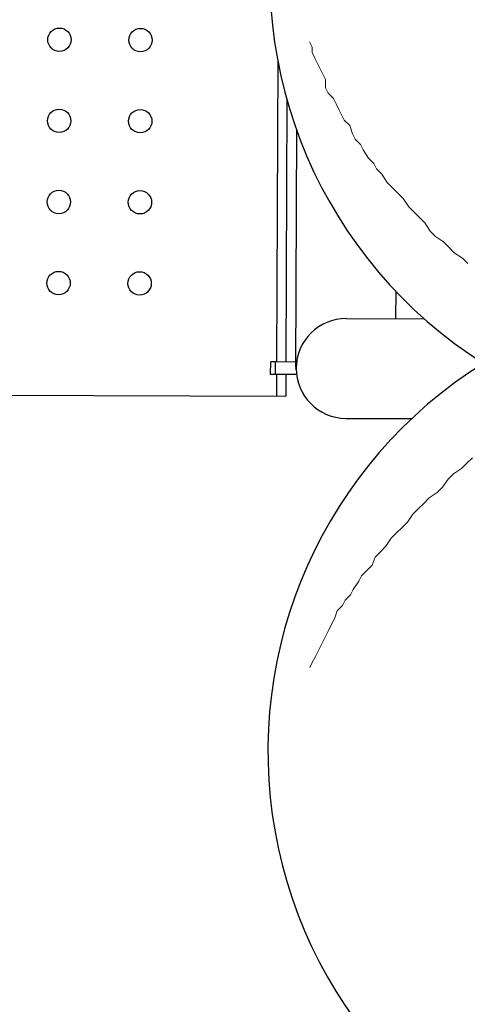
# Model space of a CAD drawing. Units: millimetres. Extents: x -4165 to 22635, y -204 to 17646.
# Drawn here: x 7222 to 7365, y 5393 to 5708 of the extents above; entities that cross this region are included whole.
import ezdxf

# ---------------------------------------------------------------- set-up
doc = ezdxf.new("R2010")
doc.units = ezdxf.units.MM
for name, color, linetype in [('_____1', 160, 'Continuous'), ('CAD', 18, 'Continuous'), ('QITELE', 7, 'Continuous')]:
    doc.layers.add(name, color=color, linetype=linetype)
doc.dimstyles.new('Qitele', dxfattribs={"dimscale": 85, "dimtxt": 4, "dimasz": 5, "dimexe": 4, "dimexo": 0, "dimgap": 3, "dimtad": 1, "dimdec": 0, "dimrnd": 10, "dimzin": 1, "dimtxsty": 'Standard', "dimblk": 'OBLIQUE', "dimcen": 5, "dimdle": 4, "dimclrd": 256, "dimclre": 256, "dimclrt": 256, "dimadec": 0, "dimazin": 0, "dimtfac": 1, "dimtdec": 0, "dimtmove": 0, "dimatfit": 3, "dimldrblk": 'OBLIQUE', "dimfxl": 6, "dimfxlon": 1, "dimlwd": 40, "dimlwe": 30, "dimarcsym": 0})

# ---------------------------------------------------------------- blocks, each defined once
blk = doc.blocks.new('A$C7C9E084C')
at = {"color": 0}
for centre, radius, start, end in [((147.04, 146.98), 147.02, 121.0595, 327.9611), ((395.74, 146.74), 146.42, 212.0725, 56.9481)]:
    blk.add_arc(centre, radius, start, end, dxfattribs=at)
at = {"layer": '_____1', "color": 7, "lineweight": 0}
for p, q in [((237.96, 62.08), (239.69, 63.81)), ((239.69, 63.81), (237.96, 62.08)), ((303.63, 63.81), (301.91, 65.54)), ((301.91, 65.54), (303.63, 63.81)), ((305.36, 62.08), (303.63, 63.81)), ((303.63, 63.81), (305.36, 62.08)), ((236.23, 59.49), (237.96, 62.08)), ((237.96, 62.08), (236.23, 59.49)), ((307.09, 59.49), (305.36, 62.08)), ((305.36, 62.08), (307.09, 59.49)), ((232.78, 56.03), (234.51, 57.76)), ((234.51, 57.76), (232.78, 56.03)), ((234.51, 57.76), (236.23, 59.49)), ((236.23, 59.49), (234.51, 57.76)), ((308.82, 57.76), (307.09, 59.49)), ((307.09, 59.49), (308.82, 57.76)), ((311.41, 56.03), (308.82, 57.76)), ((308.82, 57.76), (311.41, 56.03)), ((231.05, 53.44), (232.78, 56.03)), ((232.78, 56.03), (231.05, 53.44)), ((313.14, 54.3), (311.41, 56.03)), ((311.41, 56.03), (313.14, 54.3)), ((314.87, 51.71), (313.14, 54.3)), ((313.14, 54.3), (314.87, 51.71)), ((226.73, 49.98), (229.32, 51.71)), ((229.32, 51.71), (226.73, 49.98)), ((229.32, 51.71), (231.05, 53.44)), ((231.05, 53.44), (229.32, 51.71)), ((316.6, 49.98), (314.87, 51.71)), ((314.87, 51.71), (316.6, 49.98)), ((223.27, 46.53), (225, 48.25)), ((225, 48.25), (223.27, 46.53)), ((225, 48.25), (226.73, 49.98)), ((226.73, 49.98), (225, 48.25)), ((318.32, 48.25), (316.6, 49.98)), ((316.6, 49.98), (318.32, 48.25)), ((320.05, 46.53), (318.32, 48.25)), ((318.32, 48.25), (320.05, 46.53)), ((218.95, 43.07), (221.54, 44.8)), ((221.54, 44.8), (218.95, 43.07)), ((221.54, 44.8), (223.27, 46.53)), ((223.27, 46.53), (221.54, 44.8)), ((322.65, 44.8), (320.05, 46.53)), ((320.05, 46.53), (322.65, 44.8)), ((324.37, 43.07), (322.65, 44.8)), ((322.65, 44.8), (324.37, 43.07)), ((215.5, 39.61), (217.22, 41.34)), ((217.22, 41.34), (215.5, 39.61)), ((217.22, 41.34), (218.95, 43.07)), ((218.95, 43.07), (217.22, 41.34)), ((326.1, 41.34), (324.37, 43.07)), ((324.37, 43.07), (326.1, 41.34)), ((327.83, 39.61), (326.1, 41.34)), ((326.1, 41.34), (327.83, 39.61)), ((211.18, 36.16), (213.77, 37.88)), ((213.77, 37.88), (211.18, 36.16)), ((213.77, 37.88), (215.5, 39.61)), ((215.5, 39.61), (213.77, 37.88)), ((330.42, 37.88), (327.83, 39.61)), ((327.83, 39.61), (330.42, 37.88)), ((332.15, 36.16), (330.42, 37.88)), ((330.42, 37.88), (332.15, 36.16)), ((209.45, 34.43), (211.18, 36.16)), ((211.18, 36.16), (209.45, 34.43)), ((333.88, 34.43), (332.15, 36.16)), ((332.15, 36.16), (333.88, 34.43)), ((203.4, 30.11), (205.99, 31.84)), ((205.99, 31.84), (203.4, 30.11)), ((205.99, 31.84), (207.72, 33.56)), ((207.72, 33.56), (205.99, 31.84)), ((207.72, 33.56), (209.45, 34.43)), ((209.45, 34.43), (207.72, 33.56)), ((336.47, 33.56), (333.88, 34.43)), ((333.88, 34.43), (336.47, 33.56)), ((338.2, 31.84), (336.47, 33.56)), ((336.47, 33.56), (338.2, 31.84)), ((339.93, 30.11), (338.2, 31.84)), ((338.2, 31.84), (339.93, 30.11)), ((199.94, 27.51), (201.67, 29.24)), ((201.67, 29.24), (199.94, 27.51)), ((201.67, 29.24), (203.4, 30.11)), ((203.4, 30.11), (201.67, 29.24)), ((341.66, 29.24), (339.93, 30.11)), ((339.93, 30.11), (341.66, 29.24)), ((344.25, 27.51), (341.66, 29.24)), ((341.66, 29.24), (344.25, 27.51)), ((193.89, 24.06), (195.62, 25.79)), ((195.62, 25.79), (193.89, 24.06)), ((195.62, 25.79), (198.21, 26.65)), ((198.21, 26.65), (195.62, 25.79)), ((198.21, 26.65), (199.94, 27.51)), ((199.94, 27.51), (198.21, 26.65)), ((345.98, 26.65), (344.25, 27.51)), ((344.25, 27.51), (345.98, 26.65)), ((347.7, 24.92), (345.98, 26.65)), ((345.98, 26.65), (347.7, 24.92)), ((188.71, 21.47), (190.44, 22.33)), ((190.44, 22.33), (188.71, 21.47)), ((190.44, 22.33), (192.16, 23.19)), ((192.16, 23.19), (190.44, 22.33)), ((192.16, 23.19), (193.89, 24.06)), ((193.89, 24.06), (192.16, 23.19)), ((349.43, 24.06), (347.7, 24.92)), ((347.7, 24.92), (349.43, 24.06)), ((351.16, 22.33), (349.43, 24.06)), ((349.43, 24.06), (351.16, 22.33)), ((353.75, 21.47), (351.16, 22.33)), ((351.16, 22.33), (353.75, 21.47)), ((185.25, 18.87), (186.98, 20.6)), ((186.98, 20.6), (185.25, 18.87)), ((186.98, 20.6), (188.71, 21.47)), ((188.71, 21.47), (186.98, 20.6)), ((355.48, 20.6), (353.75, 21.47)), ((353.75, 21.47), (355.48, 20.6)), ((357.21, 19.74), (355.48, 20.6)), ((355.48, 20.6), (357.21, 19.74)), ((358.94, 18.87), (357.21, 19.74)), ((357.21, 19.74), (358.94, 18.87)), ((175.75, 15.42), (177.47, 16.28)), ((177.47, 16.28), (175.75, 15.42)), ((177.47, 16.28), (179.2, 17.15)), ((179.2, 17.15), (177.47, 16.28)), ((179.2, 17.15), (180.93, 18.01)), ((180.93, 18.01), (179.2, 17.15)), ((180.93, 18.01), (183.52, 18.01)), ((183.52, 18.01), (180.93, 18.01)), ((183.52, 18.01), (185.25, 18.87)), ((185.25, 18.87), (183.52, 18.01)), ((360.67, 18.01), (358.94, 18.87)), ((358.94, 18.87), (360.67, 18.01)), ((362.39, 17.15), (360.67, 18.01)), ((360.67, 18.01), (362.39, 17.15)), ((364.12, 16.28), (362.39, 17.15)), ((362.39, 17.15), (364.12, 16.28)), ((365.85, 15.42), (364.12, 16.28)), ((364.12, 16.28), (365.85, 15.42)), ((168.83, 12.82), (170.56, 13.69)), ((170.56, 13.69), (168.83, 12.82)), ((170.56, 13.69), (172.29, 13.69)), ((172.29, 13.69), (170.56, 13.69)), ((172.29, 13.69), (174.02, 14.55)), ((174.02, 14.55), (172.29, 13.69)), ((174.02, 14.55), (175.75, 15.42)), ((175.75, 15.42), (174.02, 14.55)), ((367.58, 14.55), (365.85, 15.42)), ((365.85, 15.42), (367.58, 14.55)), ((369.31, 13.69), (367.58, 14.55)), ((367.58, 14.55), (369.31, 13.69))]:
    blk.add_line(p, q, dxfattribs=at)
blk = doc.blocks.new('_Oblique')
at = {"color": 0, "linetype": 'ByBlock', "lineweight": -2}
blk.add_line((-0.5, -0.5), (0.5, 0.5), dxfattribs=at)
blk = doc.blocks.new('*D17')
at = {"lineweight": 40, "transparency": 16777216}
blk.add_line((1876.67, 13781.29), (1876.67, 2342.63), dxfattribs=at)
at = {"lineweight": 30, "transparency": 16777216}
for p, q in [((2386.67, 13441.29), (1536.67, 13441.29)), ((2386.67, 2682.63), (1536.67, 2682.63))]:
    blk.add_line(p, q, dxfattribs=at)
at = {"layer": 'Defpoints', "color": 0, "transparency": 16777216}
for p in [(8694.12, 13441.29), (1876.67, 2682.63), (7261.4, 2682.63)]:
    blk.add_point(p, dxfattribs=at)
at = {"lineweight": 40, "transparency": 16777216, "xscale": 425, "yscale": 425, "zscale": 425}
for p, rotation in [((1876.67, 13441.29), 90), ((1876.67, 2682.63), 270)]:
    blk.add_blockref('_Oblique', p, dxfattribs=dict(at, rotation=rotation))
at = {"transparency": 16777216, "insert": (1444.07, 7332.22), "char_height": 340, "attachment_point": 5, "rotation": 90}
blk.add_mtext('10760', dxfattribs=at)
blk = doc.blocks.new('*D18')
at = {"layer": 'Defpoints', "color": 0, "transparency": 16777216}
for p in [(11271.79, 15321.22), (987.59, 800.59), (7291.29, 800.59)]:
    blk.add_point(p, dxfattribs=at)
at = {"layer": 'QITELE', "lineweight": 40, "transparency": 16777216}
blk.add_line((987.59, 15661.22), (987.59, 460.59), dxfattribs=at)
at = {"layer": 'QITELE', "lineweight": 30, "transparency": 16777216}
for p, q in [((1497.59, 15321.22), (647.59, 15321.22)), ((1497.59, 800.59), (647.59, 800.59))]:
    blk.add_line(p, q, dxfattribs=at)
at = {"layer": 'QITELE', "lineweight": 40, "transparency": 16777216, "xscale": 425, "yscale": 425, "zscale": 425}
for p, rotation in [((987.59, 15321.22), 90), ((987.59, 800.59), 270)]:
    blk.add_blockref('_Oblique', p, dxfattribs=dict(at, rotation=rotation))
at = {"layer": 'QITELE', "lineweight": 211, "transparency": 16777216, "insert": (554.99, 7332.22), "char_height": 340, "attachment_point": 5, "rotation": 90}
blk.add_mtext('14520', dxfattribs=at)

msp = doc.modelspace()

# ---------------------------------------------------------------- linework, layer by layer
for centre in [(7234.63, 5701.76), (7260.63, 5701.66), (7234.53, 5675.76), (7260.53, 5675.66), (7234.43, 5649.76), (7260.43, 5649.66), (7234.34, 5623.76), (7260.34, 5623.66)]:
    msp.add_circle(centre, 3.75)
at = {"layer": 'CAD', "color": 0}
for p, q in [((7304.61, 5695.12), (7304.24, 5598.49)), ((7307.56, 5682.53), (7307.24, 5598.48)), ((7310.65, 5672.85), (7310.36, 5596.66)), ((7342.45, 5621.15), (7342.42, 5612.35)), ((7326.61, 5612.41), (7351.59, 5612.32)), ((7302.35, 5594.5), (7302.37, 5598.5)), ((7303.88, 5598.5), (7302.37, 5598.5)), ((7303.86, 5594.5), (7303.88, 5598.5)), ((7310.37, 5598.47), (7303.88, 5598.5)), ((7310.36, 5596.34), (7310.36, 5596.28)), ((7310.36, 5596.28), (7310.36, 5596.21)), ((7303.86, 5594.5), (7302.35, 5594.5)), ((7310.46, 5594.47), (7303.86, 5594.5)), ((7304.23, 5594.49), (7304.2, 5587.49)), ((7307.23, 5594.48), (7307.2, 5587.48)), ((7310.46, 5594.47), (7310.46, 5594.63)), ((7310.48, 5594.47), (7310.46, 5594.47)), ((6667.2, 5589.9), (7307.2, 5587.48)), ((7326.49, 5580.41), (7347.58, 5580.33))]:
    msp.add_line(p, q, dxfattribs=at)
for centre, radius, start, end in [((7326.55, 5596.41), 16, 89.784, 269.784), ((7312.78, 5596.2), 2.42, 179.7855, 183.7253)]:
    msp.add_arc(centre, radius, start, end, dxfattribs=at)

# ---------------------------------------------------------------- block references
at = {"color": 0, "rotation": 269.7840058962664}
msp.add_blockref('A$C7C9E084C', (7302.65, 5869.96), dxfattribs=at)

# ---------------------------------------------------------------- dimensions: what is measured, and where the dimension line sits
at = {"color": 0}
dim = msp.add_linear_dim(base=(1876.67, 2682.63), p1=(8694.12, 13441.29), p2=(7261.4, 2682.63), angle=90, dimstyle='Qitele', dxfattribs=at)
dim.commit()
dim.dimension.update_dxf_attribs({"geometry": '*D17', "text_midpoint": (1876.67, 7332.22), "dimtype": 160})
at = {"layer": 'QITELE', "color": 60, "lineweight": 211, "true_color": 0xaff425}
dim = msp.add_linear_dim(base=(987.59, 800.59), p1=(11271.79, 15321.22), p2=(7291.29, 800.59), angle=90, dimstyle='Qitele', dxfattribs=at)
dim.commit()
dim.dimension.update_dxf_attribs({"geometry": '*D18', "text_midpoint": (987.59, 7332.22), "dimtype": 160})

doc.saveas('drawing.dxf')
